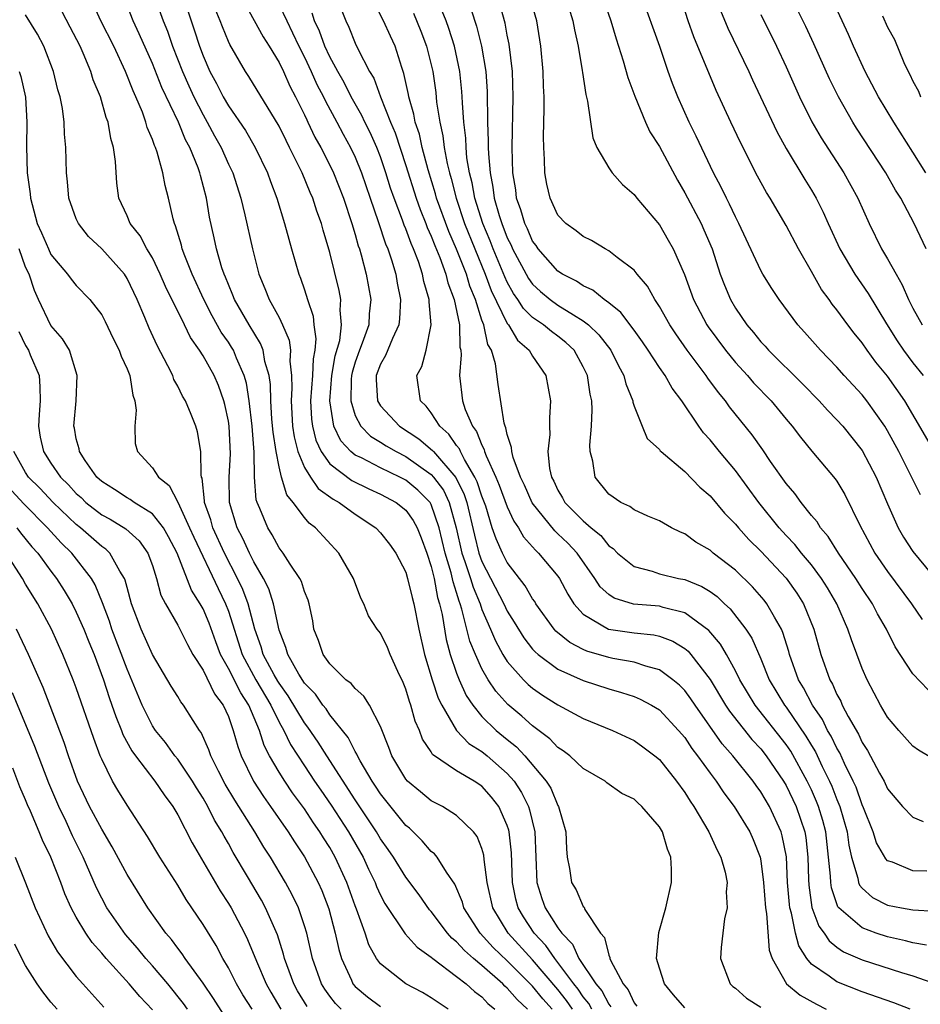
# Model space of a CAD drawing. Units: inches. Extents: x 2640000 to 2643000, y 1476000 to 1479000.
# Drawn here: x 2640303 to 2640374, y 1476879 to 1476957 of the extents above; entities that cross this region are included whole.
import ezdxf

# ---------------------------------------------------------------- set-up
doc = ezdxf.new("R2010")
doc.units = ezdxf.units.IN
doc.header["$MEASUREMENT"] = 0
doc.layers.add('LD26401476_2ft', color=192, linetype='Continuous')

msp = doc.modelspace()

# ---------------------------------------------------------------- linework, layer by layer
at = {"layer": 'LD26401476_2ft'}
for points, elevation in [([(2640319.62, 1476959.62), (2640321.73, 1476955.73), (2640322.202, 1476955), (2640323, 1476953.704), (2640323.341, 1476953), (2640323.85, 1476951.85), (2640324.299, 1476951), (2640325, 1476949.582), (2640325.177, 1476949.177), (2640325.275, 1476949), (2640325.828, 1476947.828), (2640326.287, 1476947), (2640327, 1476945.604), (2640327.295, 1476945), (2640328.085, 1476943), (2640328.745, 1476941), (2640329, 1476940.138), (2640329.242, 1476939.242), (2640329.332, 1476939), (2640329.47, 1476938.53), (2640329.877, 1476937), (2640330.237, 1476935), (2640330.114, 1476933.886), (2640330.067, 1476933), (2640329.549, 1476931.549), (2640329.332, 1476931), (2640329, 1476930.074), (2640328.755, 1476929.245), (2640328.711, 1476929), (2640328.686, 1476928.686), (2640328.646, 1476927), (2640329, 1476925.846), (2640329.437, 1476925), (2640330.217, 1476924.217), (2640331, 1476923.748), (2640331.453, 1476923.453), (2640332.226, 1476923), (2640333, 1476922.614), (2640335, 1476921.208), (2640335.185, 1476921), (2640335.957, 1476919.957), (2640336.405, 1476919), (2640336.957, 1476917), (2640337.421, 1476915), (2640337.658, 1476914.342), (2640338.094, 1476913), (2640338.296, 1476912.295), (2640338.848, 1476911), (2640339, 1476910.555), (2640339.684, 1476909), (2640340.067, 1476908.067), (2640340.658, 1476907), (2640341, 1476906.448), (2640342.278, 1476905), (2640342.636, 1476904.636), (2640343, 1476904.328), (2640343.788, 1476903.788), (2640345, 1476903.011), (2640347, 1476901.937), (2640349.303, 1476901), (2640351, 1476900.201), (2640351.701, 1476899.702), (2640352.645, 1476899), (2640353, 1476898.706), (2640354.35, 1476897), (2640355, 1476896.101), (2640355.417, 1476895.417), (2640355.709, 1476895), (2640356.896, 1476893), (2640357.548, 1476891.549), (2640357.856, 1476891), (2640358.188, 1476889.812), (2640358.348, 1476889), (2640358.276, 1476888.276), (2640358.341, 1476887), (2640358.133, 1476886.133), (2640357.873, 1476883.873), (2640357.816, 1476883), (2640358.581, 1476881), (2640358.805, 1476880.805), (2640359, 1476880.667), (2640359.864, 1476879.864), (2640361, 1476879.167)], 8396), ([(2640374.068, 1476884.068), (2640373, 1476884.235), (2640372.404, 1476884.404), (2640371, 1476884.701), (2640370.103, 1476885), (2640369, 1476885.413), (2640367.159, 1476887), (2640367.087, 1476887.086), (2640366.573, 1476888.574), (2640366.514, 1476889), (2640366.503, 1476889.497), (2640366.352, 1476891), (2640366.121, 1476893), (2640365.889, 1476893.889), (2640365.553, 1476895), (2640365.4, 1476895.4), (2640365, 1476896.304), (2640364.672, 1476897), (2640363.364, 1476899.364), (2640363, 1476899.894), (2640360.56, 1476903), (2640359.342, 1476905), (2640359, 1476905.699), (2640358.288, 1476907), (2640357.817, 1476907.816), (2640356.899, 1476908.899), (2640355, 1476910.277), (2640353.295, 1476910.705), (2640353, 1476910.806), (2640350.971, 1476910.971), (2640349.436, 1476911.436), (2640349, 1476911.72), (2640348.335, 1476912.335), (2640347.913, 1476913), (2640346.503, 1476915), (2640345.777, 1476915.777), (2640345, 1476916.519), (2640344.744, 1476916.744), (2640342.968, 1476918.968), (2640342.352, 1476920.352), (2640342.04, 1476921), (2640341.462, 1476922.538), (2640341.351, 1476923), (2640341.341, 1476923.341), (2640341, 1476924.358), (2640340.892, 1476924.892), (2640340.834, 1476925), (2640340.76, 1476925.24), (2640340.29, 1476928.29), (2640340.071, 1476929.929), (2640339.749, 1476931), (2640339.464, 1476931.464), (2640339.142, 1476933), (2640339, 1476933.38), (2640338.486, 1476935), (2640338.053, 1476936.053), (2640337.775, 1476937), (2640337, 1476938.991), (2640336.386, 1476940.386), (2640335.428, 1476943), (2640335.342, 1476943.342), (2640334.759, 1476945.241), (2640334.293, 1476947), (2640334.068, 1476948.068), (2640333.74, 1476949), (2640333.638, 1476949.638), (2640333.227, 1476951), (2640333.198, 1476951.198), (2640332.851, 1476952.851), (2640332.673, 1476953.327), (2640332.152, 1476955), (2640331.78, 1476955.78), (2640331.237, 1476957), (2640329.822, 1476959.821)], 8404), ([(2640344.535, 1476879), (2640343.812, 1476879.811), (2640343, 1476880.825), (2640341, 1476882.828), (2640339.882, 1476883.882), (2640338.848, 1476885), (2640337.577, 1476887), (2640337.46, 1476887.459), (2640336.858, 1476888.858), (2640336.194, 1476889.807), (2640335.465, 1476891), (2640335.26, 1476891.26), (2640335, 1476891.46), (2640334.295, 1476892.294), (2640333.277, 1476893.277), (2640333, 1476893.503), (2640331, 1476895.992), (2640330.609, 1476896.609), (2640330.338, 1476897), (2640329.394, 1476898.606), (2640329.179, 1476899), (2640329.134, 1476899.134), (2640329, 1476899.337), (2640328.45, 1476900.45), (2640327, 1476902.243), (2640326.699, 1476902.699), (2640326.455, 1476903), (2640325.857, 1476903.857), (2640325, 1476904.735), (2640324.548, 1476905.452), (2640323.678, 1476907), (2640323.541, 1476907.541), (2640323, 1476908.923), (2640322.561, 1476911), (2640322.18, 1476912.18), (2640321.762, 1476913), (2640321, 1476914.3), (2640320.655, 1476915), (2640320.144, 1476916.144), (2640319.694, 1476917), (2640319.078, 1476919), (2640319.048, 1476921), (2640319.173, 1476922.827), (2640319.063, 1476925), (2640319, 1476925.399), (2640318.721, 1476926.721), (2640318.644, 1476927), (2640318.218, 1476928.218), (2640317.877, 1476929), (2640317, 1476930.56), (2640316.719, 1476931), (2640316.009, 1476932.009), (2640315.541, 1476933), (2640314.039, 1476936.039), (2640313.626, 1476937), (2640313, 1476938.297), (2640312.572, 1476939), (2640312.043, 1476940.043), (2640311.258, 1476941), (2640311, 1476941.604), (2640310.351, 1476943), (2640310.184, 1476944.184), (2640310.091, 1476945.909), (2640309.936, 1476947), (2640309.721, 1476947.722), (2640309.512, 1476949), (2640309.366, 1476949.366), (2640308.91, 1476951), (2640308.342, 1476952.342), (2640308.15, 1476953), (2640307.553, 1476954.447), (2640307.3, 1476955), (2640306.504, 1476956.504), (2640305.233, 1476959)], 8384), ([(2640346.14, 1476879), (2640345.676, 1476879.677), (2640345, 1476880.544), (2640343, 1476882.89), (2640341.061, 1476885), (2640339.849, 1476887), (2640339.411, 1476889), (2640339.18, 1476890.82), (2640339.154, 1476891.154), (2640339, 1476891.673), (2640338.624, 1476892.624), (2640338.328, 1476893), (2640337, 1476894.3), (2640335.885, 1476895), (2640335, 1476895.455), (2640334.147, 1476896.147), (2640333.138, 1476897), (2640333, 1476897.156), (2640331.887, 1476899), (2640331.654, 1476899.654), (2640331, 1476901.321), (2640330.129, 1476903), (2640329.694, 1476903.694), (2640329, 1476904.302), (2640328.694, 1476904.694), (2640328.274, 1476905), (2640327, 1476906.247), (2640326.477, 1476907), (2640326.102, 1476908.102), (2640325.749, 1476909), (2640325.647, 1476909.647), (2640325.366, 1476911), (2640325.288, 1476911.288), (2640325, 1476911.958), (2640324.763, 1476912.763), (2640324.638, 1476913), (2640323.875, 1476914.125), (2640323.323, 1476915), (2640323, 1476915.415), (2640322.448, 1476916.448), (2640322.098, 1476917), (2640321.491, 1476918.509), (2640321.272, 1476919), (2640321.202, 1476919.202), (2640321.061, 1476921), (2640321.034, 1476922.966), (2640320.866, 1476925), (2640320.624, 1476927), (2640320.418, 1476928.418), (2640320.249, 1476929), (2640319.634, 1476930.366), (2640319.394, 1476931), (2640319.25, 1476931.25), (2640319, 1476931.632), (2640318.439, 1476932.439), (2640317.718, 1476933.718), (2640317.052, 1476935), (2640316.136, 1476937), (2640315.548, 1476938.452), (2640315.351, 1476939), (2640315.289, 1476939.289), (2640314.825, 1476940.825), (2640314.738, 1476941), (2640314.634, 1476941.366), (2640314.273, 1476943), (2640314.011, 1476944.011), (2640313.821, 1476945), (2640313.369, 1476946.631), (2640313.234, 1476947), (2640313.155, 1476947.154), (2640313, 1476947.63), (2640312.594, 1476948.594), (2640312.497, 1476949), (2640312.215, 1476949.785), (2640311.7, 1476951), (2640311.475, 1476951.475), (2640310.884, 1476953), (2640309.951, 1476955), (2640308.945, 1476957), (2640308.039, 1476959)], 8386), ([(2640315.289, 1476959.289), (2640316.302, 1476956.302), (2640316.72, 1476955), (2640317, 1476954.246), (2640317.546, 1476953), (2640318.06, 1476952.06), (2640318.597, 1476951), (2640319, 1476950.298), (2640320.336, 1476948.336), (2640321.109, 1476947), (2640322.071, 1476945), (2640322.31, 1476944.31), (2640322.811, 1476943), (2640323.434, 1476941), (2640323.757, 1476939.757), (2640323.988, 1476939), (2640324.55, 1476937), (2640324.683, 1476936.683), (2640325, 1476935.763), (2640325.235, 1476935), (2640325.684, 1476933.684), (2640325.751, 1476933), (2640325.907, 1476931.907), (2640325.812, 1476931), (2640325.676, 1476930.324), (2640325.621, 1476929), (2640325.484, 1476927), (2640325.562, 1476925.562), (2640325.634, 1476925), (2640325.901, 1476923.901), (2640326.309, 1476923), (2640327, 1476922.033), (2640328.728, 1476920.728), (2640330.068, 1476920.068), (2640331, 1476919.651), (2640332.232, 1476919), (2640333, 1476918.388), (2640333.576, 1476917.576), (2640333.891, 1476917), (2640334.208, 1476916.208), (2640334.644, 1476915), (2640335, 1476913.939), (2640335.222, 1476913), (2640335.494, 1476911.494), (2640335.657, 1476911), (2640335.851, 1476910.149), (2640336.171, 1476908.171), (2640336.492, 1476907), (2640337, 1476905.522), (2640337.205, 1476905), (2640337.766, 1476903.766), (2640338.27, 1476903), (2640339, 1476902.105), (2640340.126, 1476901), (2640341, 1476900.283), (2640341.719, 1476899.719), (2640342.388, 1476899), (2640344.075, 1476897), (2640344.432, 1476896.432), (2640345, 1476895.079), (2640345.053, 1476895), (2640345.612, 1476893), (2640345.66, 1476891.661), (2640345.713, 1476891), (2640345.898, 1476890.102), (2640346.078, 1476889), (2640346.428, 1476888.428), (2640347, 1476887.098), (2640347.057, 1476887.057), (2640347.131, 1476886.869), (2640348.354, 1476885), (2640348.662, 1476884.662), (2640349, 1476883.253), (2640349.081, 1476883.08), (2640349.083, 1476883), (2640349.133, 1476882.867), (2640350.144, 1476881), (2640350.54, 1476880.539), (2640351, 1476879.517), (2640351.23, 1476879.23)], 8392), ([(2640327.336, 1476959.336), (2640328.25, 1476957), (2640328.497, 1476956.497), (2640329, 1476955.249), (2640329.22, 1476954.78), (2640330.133, 1476953), (2640330.466, 1476952.466), (2640330.987, 1476951), (2640331.796, 1476949), (2640332.162, 1476948.162), (2640333, 1476945.573), (2640333.801, 1476943), (2640334.117, 1476942.117), (2640334.572, 1476941), (2640334.685, 1476940.685), (2640335, 1476940.003), (2640335.278, 1476939.278), (2640335.683, 1476938.317), (2640336.159, 1476937), (2640336.316, 1476936.316), (2640336.821, 1476935), (2640337.226, 1476933), (2640337.257, 1476931.257), (2640337.324, 1476931), (2640337.357, 1476930.643), (2640337.225, 1476929), (2640337.456, 1476927), (2640337.682, 1476926.318), (2640338.252, 1476925), (2640338.581, 1476924.581), (2640339, 1476923.504), (2640339.178, 1476923.178), (2640339.214, 1476923), (2640339.332, 1476922.668), (2640340.1, 1476921), (2640340.362, 1476920.362), (2640341, 1476918.643), (2640341.519, 1476917.519), (2640341.896, 1476917), (2640342.292, 1476916.292), (2640343, 1476915.486), (2640343.216, 1476915.217), (2640343.463, 1476915), (2640345, 1476913.163), (2640345.114, 1476913), (2640345.766, 1476911.766), (2640346.254, 1476911), (2640347, 1476910.164), (2640348.993, 1476908.993), (2640351, 1476908.71), (2640352.554, 1476908.554), (2640353, 1476908.451), (2640354.054, 1476908.054), (2640355, 1476907.471), (2640355.26, 1476907.26), (2640355.478, 1476907), (2640357, 1476905.02), (2640358.22, 1476903), (2640358.527, 1476902.527), (2640360.296, 1476900.296), (2640361, 1476899.539), (2640361.422, 1476899), (2640362.796, 1476897), (2640363, 1476896.654), (2640363.784, 1476895), (2640364.464, 1476893), (2640364.543, 1476892.543), (2640364.719, 1476891), (2640364.757, 1476889.243), (2640364.785, 1476888.785), (2640365.026, 1476887.027), (2640365.567, 1476885.567), (2640365.989, 1476885), (2640366.385, 1476884.385), (2640367, 1476883.895), (2640367.537, 1476883.537), (2640369, 1476882.905), (2640372.091, 1476881.909), (2640373, 1476881.644), (2640374.952, 1476880.952)], 8402), ([(2640375, 1476898.522), (2640373.439, 1476899.438), (2640373, 1476899.759), (2640371.894, 1476901), (2640371, 1476902.056), (2640370.447, 1476903), (2640369.953, 1476903.953), (2640369.386, 1476905), (2640369, 1476905.884), (2640368.144, 1476908.144), (2640367.875, 1476909), (2640367.002, 1476911), (2640366.264, 1476912.264), (2640365.798, 1476913), (2640365, 1476914.057), (2640364.21, 1476915), (2640363.68, 1476915.68), (2640363, 1476916.392), (2640362.448, 1476917), (2640360.858, 1476919), (2640359, 1476921.518), (2640357.735, 1476923), (2640357, 1476923.927), (2640356.488, 1476924.488), (2640356.122, 1476925), (2640354.762, 1476927), (2640353.999, 1476927.999), (2640353.448, 1476929), (2640353, 1476929.645), (2640352.127, 1476931), (2640351.669, 1476931.669), (2640351, 1476932.578), (2640350.83, 1476932.83), (2640350.682, 1476933), (2640349.971, 1476933.971), (2640349, 1476934.743), (2640348.649, 1476935), (2640347.75, 1476935.75), (2640347, 1476936.084), (2640346.456, 1476936.456), (2640345.36, 1476937), (2640345, 1476937.237), (2640343.441, 1476939), (2640343.266, 1476939.266), (2640343, 1476939.603), (2640342.584, 1476940.584), (2640342.373, 1476941), (2640342.077, 1476942.077), (2640341.739, 1476943), (2640341.665, 1476943.665), (2640341.445, 1476945), (2640341.392, 1476947), (2640341.466, 1476951), (2640341.403, 1476953), (2640341.153, 1476955.153), (2640341, 1476955.858), (2640340.821, 1476956.821), (2640340.217, 1476959)], 8412), ([(2640374.198, 1476904.199), (2640373, 1476905.458), (2640371.589, 1476907.589), (2640370.916, 1476909), (2640370.211, 1476910.21), (2640369.817, 1476911), (2640369, 1476912.213), (2640368.511, 1476913), (2640367.129, 1476915), (2640366.317, 1476916.317), (2640365.713, 1476917), (2640365.454, 1476917.454), (2640365, 1476917.973), (2640364.176, 1476919), (2640363.687, 1476919.687), (2640363, 1476920.478), (2640361.773, 1476922.227), (2640361.15, 1476923.149), (2640360.318, 1476924.318), (2640358.54, 1476926.54), (2640358.216, 1476927), (2640357.659, 1476927.659), (2640356.81, 1476928.81), (2640356.689, 1476929), (2640355.191, 1476931), (2640354.286, 1476932.286), (2640353.814, 1476933), (2640353, 1476934.451), (2640352.628, 1476935), (2640352.057, 1476936.057), (2640351.26, 1476937), (2640351, 1476937.336), (2640349.676, 1476938.324), (2640349, 1476938.858), (2640348.726, 1476939), (2640347.652, 1476939.652), (2640347, 1476939.99), (2640346.439, 1476940.439), (2640345.629, 1476941), (2640345, 1476941.672), (2640344.376, 1476943), (2640344.116, 1476944.116), (2640343.96, 1476945), (2640343.943, 1476946.057), (2640343.871, 1476947), (2640343.855, 1476947.855), (2640343.915, 1476950.085), (2640343.9, 1476951), (2640343.855, 1476951.855), (2640343.83, 1476953), (2640343.656, 1476955), (2640343.33, 1476957), (2640342.763, 1476959)], 8414), ([(2640345.561, 1476959), (2640346.179, 1476957), (2640346.294, 1476956.294), (2640346.584, 1476955), (2640346.911, 1476953.089), (2640346.925, 1476952.925), (2640347.194, 1476951.194), (2640347.339, 1476950.661), (2640347.757, 1476947.757), (2640348.076, 1476947), (2640349, 1476945.387), (2640349.272, 1476945), (2640350.079, 1476944.079), (2640351, 1476943.286), (2640351.211, 1476943), (2640353, 1476940.897), (2640353.703, 1476939.703), (2640354.098, 1476939), (2640354.977, 1476936.977), (2640355.682, 1476935), (2640356.733, 1476933), (2640356.839, 1476932.84), (2640358.208, 1476931), (2640359, 1476930.035), (2640359.951, 1476929), (2640360.434, 1476928.434), (2640361.808, 1476927), (2640363, 1476925.561), (2640363.487, 1476925), (2640364.132, 1476924.133), (2640365.033, 1476923.033), (2640366.863, 1476920.863), (2640367, 1476920.661), (2640367.628, 1476919.628), (2640368.805, 1476917.195), (2640369.996, 1476915), (2640371, 1476913.553), (2640372.886, 1476911), (2640373.744, 1476909.743)], 8416), ([(2640348.477, 1476959), (2640349.163, 1476957), (2640349.58, 1476955.58), (2640350.145, 1476953.855), (2640350.515, 1476952.515), (2640351.055, 1476951.055), (2640351.896, 1476949), (2640352.245, 1476948.245), (2640353, 1476947.075), (2640354.421, 1476944.421), (2640355, 1476943.438), (2640356.287, 1476941), (2640356.515, 1476940.515), (2640357.158, 1476939), (2640357.808, 1476937), (2640358.131, 1476936.131), (2640358.61, 1476935), (2640359, 1476934.329), (2640359.91, 1476933), (2640360.417, 1476932.417), (2640361, 1476931.679), (2640361.333, 1476931.333), (2640361.613, 1476931), (2640364.329, 1476928.329), (2640365.614, 1476927), (2640366.27, 1476926.27), (2640367, 1476925.519), (2640367.462, 1476925), (2640369, 1476923.08), (2640370.109, 1476921), (2640371, 1476918.87), (2640371.828, 1476917), (2640372.263, 1476916.263), (2640373, 1476915.11), (2640377, 1476910.276)], 8418), ([(2640373.589, 1476919.59), (2640371.892, 1476923), (2640371, 1476924.656), (2640370.789, 1476925), (2640369.375, 1476927), (2640369, 1476927.475), (2640367.587, 1476929), (2640367, 1476929.671), (2640365.713, 1476931), (2640364.442, 1476932.442), (2640363.921, 1476933), (2640362.441, 1476935), (2640361.868, 1476935.868), (2640361.162, 1476937), (2640361, 1476937.284), (2640359.28, 1476941), (2640359, 1476941.53), (2640358.536, 1476942.536), (2640358.284, 1476943), (2640357.87, 1476943.87), (2640357.277, 1476945), (2640355.908, 1476947.908), (2640355.362, 1476949), (2640354.455, 1476951), (2640354.041, 1476952.041), (2640353.695, 1476953), (2640353.027, 1476954.972), (2640351.6, 1476959)], 8420), ([(2640375, 1476922.512), (2640372.365, 1476927), (2640371, 1476928.947), (2640370.068, 1476930.068), (2640369.391, 1476931), (2640369, 1476931.579), (2640368.361, 1476932.361), (2640367.874, 1476933), (2640367, 1476934.197), (2640366.634, 1476934.634), (2640366.386, 1476935), (2640365.801, 1476935.801), (2640365, 1476937.228), (2640363.972, 1476939), (2640363, 1476940.835), (2640361.748, 1476943), (2640361.458, 1476943.458), (2640360.753, 1476944.753), (2640359.392, 1476947.392), (2640358.632, 1476949), (2640357.492, 1476951.492), (2640355.725, 1476955.725), (2640355.28, 1476957), (2640354.646, 1476959)], 8422), ([(2640374.037, 1476939), (2640373.09, 1476941), (2640372.04, 1476943), (2640371.635, 1476943.635), (2640370.873, 1476945), (2640368.539, 1476948.539), (2640368.252, 1476949), (2640367.121, 1476951), (2640366.434, 1476952.434), (2640365.186, 1476955.186), (2640364.543, 1476956.543), (2640363.342, 1476959)], 8428), ([(2640347.67, 1476879), (2640347.44, 1476879.44), (2640347, 1476879.972), (2640346.582, 1476880.582), (2640346.256, 1476881), (2640345, 1476882.697), (2640344.743, 1476883), (2640344.033, 1476884.033), (2640343.13, 1476885), (2640342.284, 1476886.284), (2640341.868, 1476887), (2640341.679, 1476887.679), (2640341.412, 1476889), (2640341.338, 1476891.338), (2640341.157, 1476893), (2640341.128, 1476893.128), (2640341, 1476893.501), (2640340.323, 1476895), (2640339.743, 1476895.743), (2640339, 1476896.592), (2640338.382, 1476897), (2640337, 1476897.806), (2640335.111, 1476899.111), (2640335, 1476899.304), (2640334.307, 1476900.307), (2640334.067, 1476901), (2640333.734, 1476901.734), (2640333.403, 1476903), (2640333.291, 1476903.29), (2640333, 1476904.251), (2640332.781, 1476904.781), (2640332.358, 1476905.642), (2640331.752, 1476907), (2640331.551, 1476907.551), (2640331, 1476908.674), (2640330.74, 1476909), (2640330.05, 1476910.05), (2640329.674, 1476911), (2640329.441, 1476911.441), (2640328.876, 1476913), (2640327.705, 1476915), (2640325.858, 1476917), (2640325.363, 1476917.363), (2640325, 1476917.794), (2640324.109, 1476919), (2640323.597, 1476919.597), (2640323.192, 1476921), (2640323, 1476921.791), (2640322.77, 1476923), (2640322.528, 1476924.528), (2640322.437, 1476925.563), (2640322.333, 1476927), (2640322.312, 1476928.312), (2640322.212, 1476929), (2640321.884, 1476930.116), (2640321.748, 1476931), (2640321.543, 1476931.543), (2640320.636, 1476933), (2640319.486, 1476935), (2640319.357, 1476935.357), (2640319, 1476936.184), (2640318.775, 1476936.775), (2640318.668, 1476937), (2640318.491, 1476937.509), (2640318.062, 1476939), (2640317.881, 1476939.881), (2640317.512, 1476941.512), (2640317.27, 1476943), (2640316.79, 1476944.79), (2640316.746, 1476945), (2640316.611, 1476945.389), (2640315.954, 1476947), (2640315.616, 1476947.616), (2640315.053, 1476949), (2640313.747, 1476951.747), (2640313, 1476953.623), (2640311.97, 1476955.969), (2640311.48, 1476957), (2640311, 1476958.22)], 8388), ([(2640313.228, 1476958.772), (2640313.85, 1476957), (2640314.184, 1476956.184), (2640314.597, 1476955), (2640315.375, 1476953), (2640315.869, 1476951.869), (2640316.273, 1476951), (2640317, 1476949.571), (2640317.33, 1476949), (2640317.911, 1476947.911), (2640318.425, 1476947), (2640319, 1476945.697), (2640319.336, 1476945), (2640319.982, 1476943), (2640320.306, 1476941.694), (2640320.891, 1476939), (2640321.406, 1476937), (2640321.884, 1476935.884), (2640322.217, 1476935), (2640323, 1476933.575), (2640323.278, 1476933), (2640323.797, 1476931.797), (2640323.9, 1476931), (2640323.853, 1476930.147), (2640323.987, 1476929), (2640324.004, 1476928.004), (2640323.938, 1476927), (2640324.061, 1476925), (2640324.177, 1476924.177), (2640324.478, 1476923), (2640325, 1476921.756), (2640325.469, 1476921), (2640326.085, 1476920.085), (2640327.257, 1476919.256), (2640327.747, 1476919), (2640329, 1476918.067), (2640330.618, 1476917), (2640331, 1476916.594), (2640331.697, 1476915.697), (2640332.213, 1476915), (2640333, 1476913.479), (2640333.139, 1476913), (2640333.485, 1476911.485), (2640333.624, 1476911), (2640334.035, 1476909), (2640334.478, 1476907), (2640335.084, 1476905), (2640335.56, 1476903.56), (2640335.83, 1476903), (2640336.993, 1476900.993), (2640337.972, 1476899.972), (2640339, 1476899.332), (2640339.405, 1476899), (2640341, 1476897.608), (2640341.531, 1476897), (2640342.112, 1476896.112), (2640342.662, 1476895), (2640342.748, 1476894.748), (2640343.166, 1476893), (2640343.329, 1476889), (2640343.735, 1476887.735), (2640343.994, 1476887), (2640345, 1476885.419), (2640345.299, 1476885), (2640346.14, 1476884.14), (2640346.658, 1476883), (2640347.993, 1476881), (2640348.449, 1476880.449), (2640349, 1476879.394), (2640349.182, 1476879.182)], 8390), ([(2640323, 1476958.269), (2640323.596, 1476957), (2640324.063, 1476956.063), (2640324.557, 1476955), (2640325, 1476954.123), (2640325.526, 1476953), (2640325.979, 1476951.979), (2640326.493, 1476951), (2640326.648, 1476950.648), (2640327.55, 1476949), (2640328.049, 1476948.049), (2640328.64, 1476947), (2640329, 1476946.247), (2640329.505, 1476945), (2640330.184, 1476943), (2640330.827, 1476941.173), (2640331.397, 1476939.397), (2640331.572, 1476939), (2640331.863, 1476938.137), (2640332.195, 1476937), (2640332.309, 1476936.309), (2640332.575, 1476935), (2640332.505, 1476933.495), (2640332.447, 1476933), (2640331.941, 1476931.941), (2640331.404, 1476930.596), (2640331, 1476929.907), (2640330.667, 1476929), (2640330.657, 1476928.657), (2640330.761, 1476927), (2640331, 1476926.608), (2640332.498, 1476925), (2640334.02, 1476924.02), (2640335.105, 1476923.105), (2640335.178, 1476923), (2640336.954, 1476920.954), (2640337.608, 1476919.607), (2640337.803, 1476919), (2640338.407, 1476916.407), (2640338.761, 1476915), (2640339, 1476914.338), (2640340.724, 1476911), (2640341, 1476910.414), (2640341.553, 1476909.554), (2640342.31, 1476908.31), (2640343, 1476907.42), (2640343.195, 1476907.196), (2640343.43, 1476907), (2640345, 1476905.831), (2640347, 1476904.934), (2640349, 1476904.279), (2640350.006, 1476904.006), (2640351, 1476903.677), (2640351.479, 1476903.479), (2640352.368, 1476903), (2640353, 1476902.616), (2640354.519, 1476901), (2640355, 1476900.44), (2640355.569, 1476899.569), (2640356.017, 1476899), (2640357, 1476897.617), (2640357.47, 1476897), (2640358.079, 1476896.079), (2640358.909, 1476895), (2640360.128, 1476893), (2640360.4, 1476892.4), (2640360.944, 1476891), (2640361, 1476890.706), (2640361.22, 1476889), (2640361.369, 1476887), (2640361.454, 1476886.546), (2640361.658, 1476883.659), (2640361.899, 1476883), (2640363.022, 1476881), (2640364.114, 1476880.114), (2640365.39, 1476879.391), (2640366.164, 1476879)], 8398), ([(2640374.103, 1476889.897), (2640373, 1476889.92), (2640371.403, 1476890.597), (2640371, 1476890.723), (2640370.86, 1476890.86), (2640370.141, 1476892.141), (2640369.872, 1476893), (2640369.107, 1476894.893), (2640369, 1476895.126), (2640368.515, 1476896.515), (2640368.298, 1476897), (2640367.61, 1476898.39), (2640367.234, 1476899.233), (2640367, 1476899.611), (2640366.552, 1476900.552), (2640366.273, 1476901), (2640365.856, 1476901.856), (2640365.07, 1476903), (2640364.368, 1476904.368), (2640363.986, 1476905), (2640363.272, 1476907), (2640363.217, 1476907.218), (2640362.741, 1476908.742), (2640362.623, 1476909), (2640362.07, 1476909.93), (2640361.489, 1476911), (2640361.277, 1476911.277), (2640360.345, 1476912.345), (2640359, 1476913.65), (2640357.249, 1476915), (2640357, 1476915.222), (2640355.871, 1476915.871), (2640355, 1476916.523), (2640354.653, 1476916.653), (2640353.959, 1476917), (2640353, 1476917.54), (2640352.1, 1476917.9), (2640351, 1476918.409), (2640350.676, 1476918.677), (2640349.966, 1476919), (2640349, 1476919.658), (2640347.93, 1476921), (2640347.76, 1476922.24), (2640347.547, 1476923), (2640347.51, 1476923.51), (2640347.645, 1476925), (2640347.703, 1476926.297), (2640347.664, 1476927), (2640347.546, 1476927.546), (2640347.336, 1476929), (2640347, 1476929.687), (2640346.267, 1476931), (2640345.626, 1476931.626), (2640345, 1476932.108), (2640344.483, 1476932.483), (2640343.864, 1476933), (2640343, 1476933.6), (2640342.289, 1476934.289), (2640341.845, 1476935), (2640341.491, 1476935.491), (2640341, 1476936.376), (2640340.798, 1476936.798), (2640339.883, 1476939), (2640339.64, 1476939.64), (2640339.068, 1476941), (2640338.436, 1476943), (2640338.218, 1476944.218), (2640338.015, 1476945), (2640337.822, 1476946.177), (2640337.75, 1476947), (2640337.728, 1476947.728), (2640337.579, 1476949), (2640337.46, 1476950.54), (2640337.45, 1476951), (2640337.422, 1476951.422), (2640337.25, 1476953), (2640336.833, 1476955), (2640336.397, 1476956.397), (2640336.175, 1476957), (2640335.613, 1476958.387)], 8408), ([(2640374.029, 1476945), (2640373, 1476946.647), (2640371.486, 1476949), (2640370.275, 1476951), (2640369.239, 1476953), (2640368.326, 1476955), (2640367.926, 1476955.926), (2640367.412, 1476957), (2640366.665, 1476958.665)], 8430), ([(2640342.606, 1476879), (2640341.772, 1476879.771), (2640341, 1476880.669), (2640340.818, 1476880.818), (2640340.651, 1476881), (2640339, 1476882.46), (2640338.342, 1476883), (2640337.622, 1476883.622), (2640337, 1476884.32), (2640336.614, 1476884.614), (2640336.274, 1476885), (2640335, 1476886.701), (2640334.855, 1476886.855), (2640334.036, 1476888.036), (2640333, 1476889.414), (2640332.026, 1476891), (2640331.609, 1476891.609), (2640331, 1476892.45), (2640330.682, 1476893), (2640329, 1476895.526), (2640326.757, 1476899), (2640326.079, 1476900.079), (2640325.27, 1476901.27), (2640325, 1476901.602), (2640323.725, 1476903.725), (2640323, 1476904.722), (2640322.895, 1476904.895), (2640322.619, 1476905.38), (2640321.751, 1476907), (2640321.591, 1476907.591), (2640321.084, 1476909), (2640320.556, 1476911), (2640320.132, 1476912.132), (2640319.711, 1476913), (2640318.679, 1476915), (2640317.772, 1476917), (2640317.61, 1476917.61), (2640317.12, 1476919), (2640317.119, 1476919.119), (2640316.918, 1476920.918), (2640316.878, 1476921), (2640316.839, 1476921.161), (2640316.831, 1476923), (2640316.553, 1476924.553), (2640316.433, 1476925), (2640316.073, 1476925.928), (2640315.625, 1476927), (2640315.386, 1476927.386), (2640315, 1476928.176), (2640314.699, 1476928.699), (2640314.602, 1476929), (2640314.233, 1476929.767), (2640313.373, 1476931.373), (2640312.752, 1476932.752), (2640312.409, 1476933.591), (2640311.803, 1476935), (2640311, 1476936.669), (2640310.792, 1476937), (2640309.004, 1476939.004), (2640307.971, 1476939.971), (2640307.162, 1476941), (2640307, 1476941.387), (2640306.403, 1476943), (2640306.3, 1476944.3), (2640306.214, 1476945), (2640306.176, 1476947), (2640306.063, 1476948.063), (2640306.05, 1476949), (2640305.911, 1476950.089), (2640305.723, 1476951), (2640305.553, 1476951.553), (2640305.196, 1476953), (2640304.431, 1476955), (2640303.939, 1476955.939), (2640303, 1476957.466)], 8382), ([(2640355, 1476879.098), (2640354.125, 1476880.125), (2640353.405, 1476881), (2640353, 1476882.242), (2640352.779, 1476883), (2640352.951, 1476885.049), (2640353.51, 1476887), (2640353.957, 1476889), (2640353.958, 1476890.042), (2640353.897, 1476891), (2640353.628, 1476891.628), (2640353.233, 1476893), (2640353, 1476893.402), (2640351.624, 1476895), (2640351.292, 1476895.292), (2640351, 1476895.585), (2640350.033, 1476896.033), (2640348.867, 1476896.868), (2640348.713, 1476897), (2640347, 1476898), (2640345.928, 1476899), (2640345.403, 1476899.403), (2640345, 1476899.653), (2640344.35, 1476900.35), (2640343, 1476901.355), (2640342.136, 1476902.136), (2640341.036, 1476903.035), (2640340.087, 1476904.087), (2640339.487, 1476905), (2640339, 1476905.856), (2640338.484, 1476907), (2640338.054, 1476908.055), (2640337.42, 1476910.58), (2640337.277, 1476911), (2640337.194, 1476911.194), (2640337, 1476911.873), (2640336.721, 1476912.721), (2640336.569, 1476913.431), (2640336.093, 1476915), (2640335.631, 1476917), (2640335, 1476918.842), (2640334.944, 1476918.944), (2640334.905, 1476919), (2640333.954, 1476919.954), (2640333, 1476920.75), (2640332.534, 1476921), (2640331, 1476921.731), (2640329.499, 1476922.501), (2640329, 1476922.73), (2640328.666, 1476923), (2640327.859, 1476923.858), (2640327.309, 1476925), (2640326.994, 1476927), (2640327.157, 1476929), (2640327.434, 1476930.566), (2640327.779, 1476931.779), (2640327.929, 1476933), (2640327.822, 1476934.177), (2640327.87, 1476935), (2640327.728, 1476935.728), (2640327, 1476938.724), (2640326.472, 1476940.472), (2640326.336, 1476941), (2640325.975, 1476941.975), (2640325.647, 1476943), (2640325.444, 1476943.444), (2640324.805, 1476945), (2640323.83, 1476947), (2640323.544, 1476947.544), (2640323, 1476948.677), (2640320.619, 1476952.619), (2640320.36, 1476953), (2640319.121, 1476955.121), (2640319, 1476955.378), (2640318.524, 1476956.524), (2640318.351, 1476957), (2640317.942, 1476957.942)], 8394), ([(2640372.792, 1476879), (2640371.5, 1476879.5), (2640369, 1476880.363), (2640367, 1476881.153), (2640366.401, 1476881.599), (2640365, 1476882.56), (2640364.642, 1476883), (2640363.992, 1476883.992), (2640363.73, 1476885), (2640363.422, 1476886.578), (2640363.291, 1476887), (2640363.256, 1476887.256), (2640363.119, 1476889), (2640363.026, 1476891.026), (2640362.694, 1476892.694), (2640362.598, 1476893), (2640361.681, 1476895), (2640361, 1476896.165), (2640360.643, 1476896.643), (2640360.399, 1476897), (2640358.795, 1476899), (2640357.954, 1476899.954), (2640355.814, 1476903), (2640355.491, 1476903.491), (2640355, 1476904.152), (2640354.579, 1476904.579), (2640354.069, 1476905), (2640353, 1476905.782), (2640351.939, 1476906.061), (2640351, 1476906.392), (2640349.316, 1476906.684), (2640349, 1476906.756), (2640347.266, 1476907.266), (2640347, 1476907.386), (2640345.934, 1476907.934), (2640344.842, 1476908.842), (2640344.705, 1476909), (2640343.262, 1476911), (2640343.165, 1476911.165), (2640343, 1476911.39), (2640342.412, 1476912.412), (2640341, 1476914.243), (2640340.616, 1476915), (2640340.123, 1476916.123), (2640339.82, 1476917), (2640339.301, 1476918.699), (2640339, 1476919.478), (2640338.63, 1476920.63), (2640338.449, 1476921), (2640337.615, 1476922.385), (2640337.304, 1476923), (2640337.219, 1476923.219), (2640337, 1476923.498), (2640336.381, 1476924.381), (2640335.668, 1476925), (2640335, 1476926.053), (2640334.592, 1476926.592), (2640334.158, 1476927), (2640333.874, 1476929), (2640334.269, 1476929.731), (2640334.606, 1476931), (2640335.005, 1476933), (2640334.834, 1476934.833), (2640334.841, 1476935), (2640334.42, 1476936.42), (2640334.318, 1476937), (2640333.993, 1476938.007), (2640333.611, 1476939), (2640333.418, 1476939.418), (2640333, 1476940.583), (2640332.872, 1476940.872), (2640332.744, 1476941.256), (2640332.065, 1476943), (2640331.794, 1476943.794), (2640331.427, 1476945), (2640331, 1476946.268), (2640330.715, 1476947), (2640330.178, 1476948.178), (2640329.762, 1476949), (2640329.53, 1476949.531), (2640328.692, 1476951), (2640328.126, 1476952.126), (2640327.619, 1476953), (2640327, 1476954.164), (2640326.614, 1476955), (2640326.186, 1476956.186), (2640325.801, 1476957), (2640325.612, 1476957.612)], 8400), ([(2640333.597, 1476957.597), (2640334.185, 1476956.185), (2640334.638, 1476955), (2640335.122, 1476953), (2640335.353, 1476951.353), (2640335.429, 1476950.571), (2640335.677, 1476949), (2640335.927, 1476947.927), (2640336.028, 1476947), (2640336.253, 1476945.747), (2640336.434, 1476945), (2640336.566, 1476944.566), (2640336.964, 1476943), (2640337.637, 1476941), (2640338.437, 1476939), (2640339.266, 1476937), (2640339.732, 1476935.731), (2640341, 1476933.108), (2640341.084, 1476933), (2640341.807, 1476931.807), (2640342.732, 1476931), (2640343, 1476930.534), (2640344.053, 1476929), (2640344.421, 1476927), (2640344.318, 1476925.682), (2640344.321, 1476925), (2640344.349, 1476924.349), (2640344.202, 1476923), (2640344.328, 1476921.672), (2640344.49, 1476921), (2640344.674, 1476920.674), (2640345, 1476919.953), (2640345.357, 1476919.357), (2640345.55, 1476919), (2640347, 1476917.534), (2640347.62, 1476917), (2640348.379, 1476916.379), (2640349, 1476915.58), (2640349.352, 1476915.352), (2640349.7, 1476915), (2640351, 1476913.939), (2640352.44, 1476913.56), (2640353, 1476913.368), (2640354.513, 1476913), (2640355, 1476912.907), (2640356.361, 1476912.362), (2640357, 1476911.96), (2640357.559, 1476911.559), (2640358.137, 1476911), (2640358.595, 1476910.595), (2640359.827, 1476909), (2640360.289, 1476908.288), (2640361, 1476906.648), (2640361.669, 1476905), (2640362.869, 1476903), (2640363, 1476902.833), (2640364.558, 1476900.558), (2640365, 1476899.8), (2640365.307, 1476899.307), (2640365.849, 1476898.151), (2640366.422, 1476897), (2640366.599, 1476896.599), (2640367, 1476895.548), (2640367.17, 1476895.17), (2640367.229, 1476895), (2640367.807, 1476893), (2640367.946, 1476891.946), (2640368.164, 1476891), (2640368.663, 1476889.337), (2640368.712, 1476889), (2640368.792, 1476888.792), (2640369, 1476888.545), (2640369.826, 1476887.826), (2640371, 1476887.222), (2640372.109, 1476887), (2640373, 1476886.845), (2640374.745, 1476886.745)], 8406), ([(2640338.141, 1476957.859), (2640338.575, 1476956.575), (2640338.967, 1476955), (2640339.3, 1476953), (2640339.414, 1476951.414), (2640339.452, 1476949), (2640339.501, 1476947.501), (2640339.493, 1476947), (2640339.506, 1476946.494), (2640339.638, 1476945), (2640339.873, 1476943.873), (2640339.977, 1476943), (2640340.355, 1476941.645), (2640340.561, 1476941), (2640341, 1476939.877), (2640341.295, 1476939.295), (2640341.421, 1476939), (2640342.669, 1476936.669), (2640343, 1476936.21), (2640343.63, 1476935.63), (2640344.383, 1476935), (2640345, 1476934.559), (2640346.214, 1476933.786), (2640347, 1476933.324), (2640347.41, 1476933), (2640348.229, 1476932.229), (2640349.16, 1476931), (2640349.775, 1476929.775), (2640350.208, 1476929), (2640350.351, 1476928.351), (2640350.895, 1476927), (2640350.902, 1476926.902), (2640351, 1476926.6), (2640351.633, 1476925), (2640352.04, 1476924.04), (2640353, 1476923.163), (2640353.064, 1476923.064), (2640353.133, 1476923), (2640355, 1476921.43), (2640356.198, 1476920.198), (2640357, 1476919.506), (2640358.146, 1476918.146), (2640359, 1476917.287), (2640359.23, 1476917), (2640360.064, 1476916.064), (2640361, 1476915.145), (2640363, 1476913.011), (2640363.837, 1476911.837), (2640364.375, 1476911), (2640365.187, 1476909), (2640365.741, 1476907), (2640366.442, 1476905), (2640366.651, 1476904.651), (2640367, 1476903.842), (2640367.303, 1476903.303), (2640367.43, 1476903), (2640367.892, 1476902.108), (2640368.709, 1476900.709), (2640369, 1476900.061), (2640369.427, 1476899.427), (2640370.366, 1476897.634), (2640370.722, 1476897), (2640371, 1476896.393), (2640372.188, 1476895), (2640373, 1476894.159), (2640373.824, 1476893.824)], 8410), ([(2640357.815, 1476957.815), (2640358.41, 1476956.41), (2640360.068, 1476953), (2640360.354, 1476952.354), (2640362.256, 1476948.257), (2640363, 1476946.915), (2640364.47, 1476944.47), (2640365, 1476943.623), (2640365.36, 1476943), (2640365.911, 1476941.911), (2640366.312, 1476941), (2640367.238, 1476939), (2640368.425, 1476937), (2640369.482, 1476935.482), (2640370.91, 1476933.09), (2640371.752, 1476931.752), (2640372.249, 1476931), (2640373, 1476930.002), (2640373.815, 1476929)], 8424), ([(2640361, 1476957.497), (2640362.233, 1476955), (2640363, 1476953.36), (2640364.064, 1476951), (2640365.035, 1476949.035), (2640365.764, 1476947.763), (2640367.548, 1476945), (2640368.659, 1476943), (2640369.548, 1476941), (2640370.532, 1476939), (2640371, 1476938.228), (2640371.675, 1476937), (2640372.166, 1476936.166), (2640372.658, 1476935), (2640373, 1476934.324), (2640373.726, 1476933)], 8426), ([(2640370.609, 1476957.391), (2640371, 1476956.51), (2640371.539, 1476955.539), (2640372.296, 1476953.704), (2640372.634, 1476953), (2640372.768, 1476952.768), (2640373, 1476952.248), (2640373.449, 1476951.449), (2640373.59, 1476951)], 8432), ([(2640302.485, 1476953), (2640302.61, 1476952.61), (2640302.979, 1476950.979), (2640303.098, 1476949), (2640303.076, 1476947.076), (2640303.128, 1476945), (2640303.35, 1476943.351), (2640303.381, 1476943), (2640303.924, 1476941), (2640304.263, 1476940.263), (2640304.794, 1476939), (2640305, 1476938.567), (2640306.308, 1476937), (2640306.602, 1476936.602), (2640307, 1476936.117), (2640308.076, 1476935), (2640309, 1476933.803), (2640309.275, 1476933.275), (2640309.918, 1476931.918), (2640310.379, 1476931), (2640310.531, 1476930.531), (2640311, 1476929.544), (2640311.215, 1476929), (2640311.451, 1476927.451), (2640311.611, 1476927), (2640311.729, 1476926.271), (2640311.615, 1476925), (2640311.654, 1476923.654), (2640311.835, 1476923), (2640313, 1476921.721), (2640313.472, 1476921), (2640314.338, 1476920.338), (2640315.008, 1476919.008), (2640315.94, 1476917), (2640316.26, 1476916.26), (2640318.189, 1476912.189), (2640318.781, 1476911), (2640319, 1476910.413), (2640320.075, 1476907), (2640321.162, 1476905), (2640322.352, 1476903), (2640323, 1476901.66), (2640323.378, 1476901), (2640323.901, 1476899.901), (2640325, 1476898.201), (2640325.798, 1476897), (2640326.283, 1476896.283), (2640327.109, 1476895.109), (2640328.47, 1476893), (2640329.623, 1476891), (2640330.056, 1476890.056), (2640330.573, 1476889), (2640330.689, 1476888.689), (2640331, 1476888.001), (2640331.346, 1476887.346), (2640332.954, 1476884.954), (2640333.89, 1476883.89), (2640335, 1476883.106), (2640335.115, 1476883), (2640337, 1476881.592), (2640337.748, 1476881), (2640338.403, 1476880.403), (2640339, 1476879.966), (2640339.463, 1476879.463), (2640340.03, 1476879)], 8380), ([(2640336.344, 1476879), (2640335, 1476879.898), (2640334.313, 1476880.313), (2640332.986, 1476881), (2640331, 1476882.578), (2640330.685, 1476883), (2640330.082, 1476884.082), (2640329.778, 1476885), (2640329.115, 1476886.884), (2640329, 1476887.171), (2640328.342, 1476889), (2640327.428, 1476891), (2640327, 1476891.754), (2640326.513, 1476892.513), (2640326.221, 1476893), (2640325.711, 1476893.711), (2640325, 1476894.807), (2640324.066, 1476896.065), (2640323.439, 1476897), (2640323, 1476897.704), (2640322.253, 1476899), (2640321.819, 1476899.819), (2640321.454, 1476901), (2640320.616, 1476903), (2640319.969, 1476903.969), (2640319, 1476905.892), (2640318.371, 1476907), (2640317.996, 1476907.996), (2640317.47, 1476909.471), (2640317, 1476910.603), (2640316.776, 1476911), (2640316.079, 1476912.079), (2640314.961, 1476915), (2640314.282, 1476916.282), (2640313.866, 1476917), (2640313, 1476918.091), (2640311.56, 1476919), (2640311.238, 1476919.238), (2640311, 1476919.355), (2640310.014, 1476920.014), (2640309, 1476920.653), (2640308.625, 1476921), (2640307.701, 1476922.299), (2640307.245, 1476923), (2640307.232, 1476923.232), (2640307, 1476924.011), (2640306.845, 1476924.845), (2640306.803, 1476925), (2640306.991, 1476927), (2640307.079, 1476929), (2640306.45, 1476931), (2640305.91, 1476931.91), (2640305, 1476932.96), (2640304.028, 1476935), (2640303.708, 1476935.708), (2640303.267, 1476937), (2640303, 1476937.558), (2640302.48, 1476939)], 8378), ([(2640302.472, 1476932.472), (2640303, 1476931.383), (2640303.229, 1476931), (2640303.349, 1476930.651), (2640304.059, 1476929), (2640304.125, 1476928.125), (2640304.135, 1476927), (2640304.078, 1476925.922), (2640304.01, 1476925), (2640304.152, 1476924.152), (2640304.4, 1476923), (2640305, 1476922.082), (2640305.752, 1476921), (2640306.384, 1476920.384), (2640307, 1476919.705), (2640307.376, 1476919.376), (2640307.758, 1476919), (2640309, 1476918.015), (2640309.666, 1476917.666), (2640310.898, 1476916.898), (2640311.953, 1476915.953), (2640312.634, 1476915), (2640313, 1476914.01), (2640313.324, 1476913), (2640313.676, 1476911.676), (2640314.023, 1476911), (2640315, 1476909.295), (2640315.776, 1476907.776), (2640316.201, 1476907), (2640317, 1476905.752), (2640317.901, 1476903.901), (2640318.598, 1476903), (2640319, 1476902.093), (2640319.386, 1476901), (2640319.735, 1476899.735), (2640320.006, 1476899), (2640320.988, 1476897), (2640321.777, 1476895.777), (2640322.332, 1476895), (2640323.707, 1476893), (2640324.204, 1476892.204), (2640325, 1476891.015), (2640326.071, 1476889), (2640326.359, 1476888.359), (2640326.915, 1476886.915), (2640327.426, 1476885), (2640327.704, 1476883.704), (2640327.913, 1476883), (2640328.704, 1476881.296), (2640328.827, 1476881), (2640329, 1476880.801), (2640329.985, 1476879.985), (2640331, 1476879.221)], 8376), ([(2640327.883, 1476879), (2640327.454, 1476879.454), (2640327, 1476880.03), (2640326.595, 1476880.595), (2640326.345, 1476881), (2640325.64, 1476883), (2640325.179, 1476885), (2640325, 1476885.593), (2640324.518, 1476887), (2640324.032, 1476888.032), (2640323.509, 1476889), (2640322.315, 1476891), (2640321.8, 1476891.799), (2640321.072, 1476893), (2640319.498, 1476895.498), (2640318.755, 1476896.755), (2640318.215, 1476897.785), (2640317.617, 1476899), (2640317.467, 1476899.467), (2640316.843, 1476900.843), (2640316.72, 1476901), (2640316.213, 1476901.787), (2640315.469, 1476903), (2640315.256, 1476903.256), (2640315, 1476903.689), (2640314.49, 1476904.49), (2640313, 1476906.998), (2640312.108, 1476909), (2640311.364, 1476911), (2640311, 1476912.288), (2640310.856, 1476912.856), (2640310.793, 1476913), (2640310.424, 1476913.576), (2640309.635, 1476915), (2640309.316, 1476915.316), (2640309, 1476915.525), (2640307.318, 1476917), (2640307, 1476917.251), (2640305.174, 1476919), (2640304.111, 1476920.111), (2640303.224, 1476921), (2640303, 1476921.344), (2640302.066, 1476923)], 8374), ([(2640325.222, 1476879.222), (2640324.46, 1476880.46), (2640324.155, 1476881), (2640323.419, 1476883), (2640323.34, 1476883.34), (2640322.859, 1476884.859), (2640321.935, 1476887), (2640321.609, 1476887.609), (2640320.515, 1476889.485), (2640319.379, 1476891.379), (2640319, 1476892.071), (2640318.652, 1476892.652), (2640318.479, 1476893), (2640317.914, 1476893.913), (2640317.372, 1476895), (2640317, 1476895.655), (2640316.476, 1476896.476), (2640316.163, 1476897), (2640315, 1476898.723), (2640314.775, 1476899), (2640314.036, 1476900.036), (2640313.24, 1476901), (2640313, 1476901.358), (2640312.187, 1476903), (2640311, 1476905.823), (2640309.81, 1476909), (2640309.619, 1476909.619), (2640309.071, 1476911.071), (2640308.488, 1476912.488), (2640308.192, 1476913), (2640306.648, 1476915), (2640305.8, 1476915.8), (2640304.732, 1476917), (2640302.87, 1476918.87), (2640301.919, 1476919.919)], 8372), ([(2640302.312, 1476917), (2640302.604, 1476916.604), (2640303.499, 1476915.499), (2640303.954, 1476915), (2640305, 1476913.559), (2640305.44, 1476913), (2640306.054, 1476912.054), (2640306.66, 1476911), (2640307, 1476910.339), (2640307.589, 1476909), (2640307.99, 1476907.99), (2640308.405, 1476907), (2640309.15, 1476905), (2640309.598, 1476903.598), (2640309.814, 1476903), (2640310.105, 1476902.105), (2640310.564, 1476901), (2640310.679, 1476900.679), (2640311.384, 1476899.384), (2640311.66, 1476899), (2640313.188, 1476897), (2640313.919, 1476895.919), (2640314.605, 1476895), (2640315, 1476894.341), (2640316.144, 1476892.144), (2640318.352, 1476888.352), (2640319, 1476887.35), (2640319.207, 1476887), (2640320.273, 1476885), (2640320.513, 1476884.513), (2640321.207, 1476882.793), (2640321.971, 1476881), (2640322.344, 1476880.344), (2640323.145, 1476879)], 8370), ([(2640320.869, 1476879), (2640320.147, 1476880.147), (2640319.63, 1476881), (2640319, 1476882.26), (2640318.565, 1476883), (2640318.024, 1476884.024), (2640317, 1476885.688), (2640315.666, 1476887.666), (2640315, 1476888.783), (2640313.593, 1476891), (2640312.627, 1476892.627), (2640311, 1476895.113), (2640310.274, 1476896.274), (2640309.86, 1476897), (2640309, 1476898.732), (2640308.892, 1476899), (2640308.37, 1476900.37), (2640307, 1476904.363), (2640306.759, 1476905), (2640305.948, 1476907), (2640305.045, 1476909), (2640303.964, 1476911), (2640303, 1476912.554), (2640302.741, 1476913), (2640301.465, 1476915)], 8368), ([(2640318.616, 1476878.616), (2640317.835, 1476879.835), (2640317, 1476881.057), (2640315.589, 1476883), (2640315.359, 1476883.359), (2640315, 1476883.816), (2640314.505, 1476884.505), (2640314.056, 1476885), (2640312.643, 1476887), (2640311, 1476889.635), (2640309.828, 1476891.828), (2640309, 1476893.203), (2640308.046, 1476895), (2640307.099, 1476897), (2640306.385, 1476899), (2640306.046, 1476900.046), (2640304.378, 1476904.378), (2640303.235, 1476907), (2640302.293, 1476909)], 8366), ([(2640315.767, 1476879), (2640315.456, 1476879.456), (2640314.229, 1476881), (2640313, 1476882.433), (2640312.489, 1476883), (2640311.826, 1476883.826), (2640310.884, 1476884.884), (2640309.417, 1476887), (2640309, 1476887.761), (2640308.586, 1476888.586), (2640307.541, 1476891), (2640306.695, 1476892.695), (2640306.186, 1476893.814), (2640305.608, 1476895), (2640304.841, 1476896.841), (2640303.736, 1476899.736), (2640301.956, 1476903.956)], 8364), ([(2640313, 1476878.962), (2640312, 1476880), (2640311.181, 1476881), (2640309.364, 1476883), (2640309, 1476883.435), (2640308.255, 1476884.255), (2640307.753, 1476885), (2640307, 1476886.261), (2640306.596, 1476887), (2640306.103, 1476888.102), (2640305.773, 1476889), (2640304.994, 1476891), (2640304.333, 1476892.333), (2640304.063, 1476893), (2640303.377, 1476894.622), (2640303.141, 1476895.141), (2640303, 1476895.517), (2640302.553, 1476896.553), (2640301.983, 1476898.017)], 8362), ([(2640302.166, 1476891), (2640302.985, 1476888.985), (2640303.761, 1476887), (2640304.792, 1476884.792), (2640305.523, 1476883.523), (2640307, 1476881.591), (2640307.506, 1476881), (2640309.163, 1476879.163)], 8360), ([(2640305.484, 1476879), (2640305, 1476879.57), (2640304.367, 1476880.367), (2640303.9, 1476881), (2640303, 1476882.457), (2640302.705, 1476883), (2640302.142, 1476884.142)], 8358)]:
    msp.add_lwpolyline(points, dxfattribs=dict(at, elevation=elevation))

doc.saveas('drawing.dxf')
